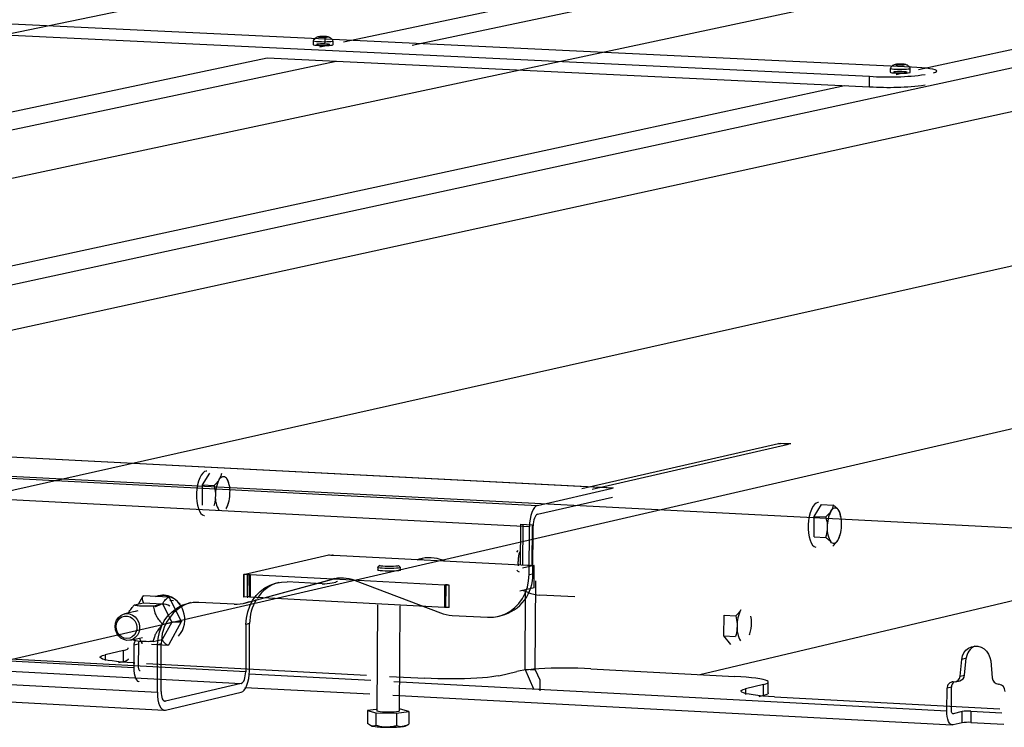
# Model space of a CAD drawing. Units: millimetres. Extents: x 3 to 417, y 3 to 294.
# Drawn here: x 313 to 321, y 131 to 136 of the extents above; entities that cross this region are included whole.
import ezdxf

# ---------------------------------------------------------------- set-up
doc = ezdxf.new("R2010")
doc.units = ezdxf.units.MM

msp = doc.modelspace()

# ---------------------------------------------------------------- linework, layer by layer
at = {"color": 7, "linetype": 'Continuous', "lineweight": 25}
for p, q in [((315.3, 136.2487), (326.5597, 138.6207)), ((315.8717, 136.2214), (327.109, 138.596)), ((307.3892, 133.1137), (331.7097, 138.3891)), ((320.0751, 136.0182), (331.1554, 138.414)), ((293.286, 132.3165), (316.1869, 137.076)), ((303.1198, 133.1099), (320.7334, 136.8625)), ((303.1262, 131.7965), (325.3208, 136.6472)), ((320.0185, 136.0377), (310.6408, 136.4859)), ((308.12, 131.5326), (329.9499, 136.4298)), ((310.2806, 136.4119), (319.6697, 135.9623)), ((315.0484, 136.2576), (315.0482, 136.2255)), ((315.0928, 136.287), (315.1004, 136.2859)), ((315.1028, 136.2887), (315.1098, 136.2891)), ((315.1147, 136.2922), (315.103, 136.2915)), ((315.114, 136.291), (315.1095, 136.2917)), ((315.1174, 136.288), (315.1104, 136.2876)), ((315.1162, 136.2872), (315.1147, 136.2922)), ((315.1162, 136.2876), (315.1162, 136.2903)), ((315.1212, 136.2923), (315.1257, 136.2916)), ((315.1412, 136.2868), (315.1366, 136.2875)), ((315.145, 136.2911), (315.152, 136.2915)), ((315.1461, 136.2841), (315.1459, 136.2408)), ((315.1461, 136.2888), (315.1461, 136.2843)), ((315.1476, 136.2846), (315.1593, 136.2853)), ((315.1483, 136.2882), (315.1529, 136.2875)), ((315.1595, 136.2904), (315.1525, 136.29)), ((315.1695, 136.2898), (315.1619, 136.291)), ((315.2134, 136.2255), (315.2136, 136.2575)), ((312.4383, 131.0988), (334.621, 136.2105)), ((315.1041, 136.2074), (315.1723, 136.2218)), ((301.7837, 133.4013), (314.6665, 136.1152)), ((302.3813, 133.3706), (315.2394, 136.0877)), ((314.6665, 136.1152), (319.6691, 135.8752)), ((318.2588, 130.9968), (339.3348, 135.9892)), ((319.8417, 136.0284), (319.8415, 135.9962)), ((319.8866, 136.058), (319.8943, 136.0568)), ((319.8907, 135.9783), (319.9578, 135.9928)), ((319.9081, 136.0632), (319.8964, 136.0625)), ((319.8966, 136.0597), (319.9036, 136.0601)), ((319.9076, 136.062), (319.903, 136.0627)), ((319.9113, 136.0589), (319.9043, 136.0585)), ((319.9096, 136.0582), (319.9081, 136.0632)), ((319.9098, 136.0585), (319.9098, 136.0613)), ((319.9146, 136.0633), (319.9193, 136.0626)), ((319.9353, 136.0577), (319.9307, 136.0584)), ((319.9386, 136.0621), (319.9456, 136.0625)), ((319.9401, 136.0598), (319.94, 136.0552)), ((319.9418, 136.0556), (319.9535, 136.0563)), ((319.9424, 136.0591), (319.947, 136.0584)), ((319.9533, 136.0614), (319.9463, 136.061)), ((319.9633, 136.0608), (319.9556, 136.0619)), ((320.0075, 135.9961), (320.0077, 136.0283)), ((319.6691, 135.8752), (319.6697, 135.9623)), ((306.7856, 133.1447), (319.4603, 135.8853)), ((317.5354, 132.5442), (272.5178, 134.8561)), ((317.5437, 132.5448), (272.5274, 134.8566)), ((271.8025, 134.7256), (316.9116, 132.4012)), ((316.8443, 132.2228), (271.727, 134.5557)), ((314.4879, 131.0198), (275.388, 133.0928)), ((275.3475, 133.0004), (314.4512, 130.9234)), ((274.5621, 132.9351), (313.7545, 130.8491)), ((317.2809, 132.54), (318.9122, 132.9136)), ((317.3662, 132.5356), (318.997, 132.9093)), ((318.9122, 132.9136), (318.9308, 132.9149)), ((318.997, 132.9093), (318.9122, 132.9136)), ((319.0157, 132.9106), (318.9308, 132.9149)), ((319.0157, 132.9106), (318.997, 132.9093)), ((274.6286, 132.7926), (313.8122, 130.7015)), ((311.2608, 132.7093), (323.1535, 132.0967)), ((314.1291, 132.5712), (314.19, 132.6695)), ((314.1281, 132.4017), (314.1291, 132.5712)), ((314.1291, 132.5712), (314.2249, 132.5662)), ((314.3496, 132.5696), (314.3457, 132.5935)), ((314.3528, 132.564), (314.3509, 132.5703)), ((316.9116, 132.4012), (317.5354, 132.5442)), ((314.3418, 132.4101), (314.3444, 132.4164)), ((316.9112, 132.3267), (317.5349, 132.4698)), ((319.2096, 132.3095), (319.2695, 132.4084)), ((319.2695, 132.4084), (319.3663, 132.4035)), ((319.2084, 132.1392), (319.2096, 132.3095)), ((319.2096, 132.3095), (319.3063, 132.3045)), ((319.429, 132.308), (319.425, 132.3321)), ((319.4323, 132.3025), (319.4303, 132.3088)), ((316.7714, 131.9041), (316.7735, 132.2443)), ((316.7735, 132.2443), (316.8675, 132.2394)), ((316.7907, 131.9027), (316.7928, 132.2428)), ((316.8675, 132.2394), (316.8654, 131.9016)), ((316.8721, 131.8337), (316.8746, 132.2298)), ((316.8418, 131.8267), (316.8443, 132.2228)), ((319.4211, 132.1477), (319.4238, 132.1541)), ((319.2084, 132.1392), (319.3052, 132.1342)), ((314.471, 131.8278), (315.1776, 131.9898)), ((315.1813, 131.9899), (315.2103, 131.9884)), ((315.2117, 131.988), (315.2117, 131.9857)), ((315.2119, 131.9857), (315.2119, 131.9882)), ((316.8295, 131.9021), (315.22, 131.9858)), ((316.7494, 132.0257), (316.7376, 132.0128)), ((315.6012, 131.9026), (315.5856, 131.8874)), ((315.7713, 131.8873), (315.7561, 131.9025)), ((315.9298, 131.9551), (315.9105, 131.9498)), ((315.9118, 131.9488), (315.9575, 131.9613)), ((316.1453, 131.9375), (316.1261, 131.9448)), ((316.8849, 131.901), (316.7872, 131.8784)), ((316.8501, 131.9024), (316.85, 131.9004)), ((316.8544, 131.9029), (316.8835, 131.9014)), ((316.8838, 131.7153), (316.8849, 131.901)), ((316.884, 131.7154), (316.8852, 131.9011)), ((314.4708, 131.8277), (314.4697, 131.6417)), ((314.4724, 131.8274), (314.4714, 131.6415)), ((314.5015, 131.8259), (314.4724, 131.8274)), ((314.5015, 131.8259), (314.5004, 131.6399)), ((314.5052, 131.826), (314.5041, 131.6401)), ((314.5048, 131.6405), (314.5059, 131.8264)), ((314.521, 131.8276), (314.5199, 131.6416)), ((314.5265, 131.8267), (314.5254, 131.6408)), ((314.5265, 131.8267), (315.2142, 131.7908)), ((315.5855, 131.8862), (315.5854, 131.8623)), ((315.7722, 131.8623), (315.7724, 131.8862)), ((316.8418, 131.8267), (316.8721, 131.8337)), ((314.4899, 131.5928), (315.1999, 131.787)), ((314.5205, 131.5999), (315.2278, 131.7933)), ((315.1235, 131.7508), (314.8328, 131.766)), ((315.207, 131.7577), (315.2373, 131.7647)), ((315.2177, 131.7906), (316.1398, 131.7425)), ((315.3966, 131.7767), (316.1052, 131.5081)), ((316.1398, 131.7425), (316.1387, 131.5562)), ((316.148, 131.7401), (316.1468, 131.5538)), ((316.1496, 131.7398), (316.1485, 131.5536)), ((316.1788, 131.7383), (316.1496, 131.7398)), ((316.1776, 131.552), (316.1788, 131.7383)), ((316.8935, 131.0372), (316.8981, 131.7749)), ((316.8838, 131.7153), (316.7657, 131.6879)), ((316.8328, 131.6772), (316.7881, 131.6941)), ((316.808, 131.0417), (316.812, 131.68)), ((317.2229, 131.6411), (316.931, 131.6564)), ((313.5642, 131.5747), (313.6396, 131.592)), ((313.6299, 131.6421), (313.5971, 131.5827)), ((313.6396, 131.592), (313.7965, 131.5837)), ((313.8495, 131.6378), (313.6413, 131.6487)), ((313.7212, 131.5665), (313.7965, 131.5837)), ((313.7643, 131.6512), (313.7614, 131.6505)), ((313.7965, 131.5837), (313.8741, 131.4316)), ((313.9551, 131.4378), (313.8552, 131.6334)), ((313.8582, 131.6141), (313.8881, 131.6125)), ((314.1001, 131.5976), (314.3916, 131.5823)), ((314.5004, 131.6399), (314.4714, 131.6415)), ((314.4752, 131.5892), (314.5058, 131.5962)), ((314.4899, 131.5928), (314.5205, 131.5999)), ((314.5254, 131.6408), (316.1387, 131.5562)), ((315.5837, 131.5765), (315.5785, 130.6941)), ((313.5811, 131.5232), (313.4813, 131.5003)), ((315.7653, 130.694), (315.7705, 131.5658)), ((316.1776, 131.552), (316.1485, 131.5536)), ((318.4593, 131.3184), (318.4605, 131.4893)), ((318.4605, 131.4893), (318.5575, 131.4842)), ((313.8741, 131.4316), (313.7948, 131.2877)), ((313.7989, 131.4142), (313.8741, 131.4316)), ((313.8519, 131.2485), (313.9556, 131.4366)), ((314.4901, 131.4134), (314.4879, 131.0198)), ((314.5206, 131.4204), (314.4901, 131.4134)), ((314.5184, 131.0269), (314.5206, 131.4204)), ((316.2036, 131.4872), (316.4963, 131.4719)), ((316.5803, 131.4788), (316.6106, 131.4858)), ((318.673, 131.3274), (318.6757, 131.3337)), ((313.5301, 131.282), (313.6298, 131.3051)), ((313.5626, 131.2786), (313.5533, 131.2884)), ((313.5969, 131.2485), (313.5588, 131.2397)), ((313.5969, 131.2485), (313.5959, 131.0636)), ((313.6044, 131.3006), (313.6265, 131.2573)), ((313.7048, 131.249), (313.8404, 131.2419)), ((313.7195, 131.2703), (313.7948, 131.2877)), ((313.7545, 130.8491), (313.7567, 131.2438)), ((313.7874, 131.2509), (313.7567, 131.2438)), ((313.7852, 130.8562), (313.7874, 131.2509)), ((318.4593, 131.3184), (318.5564, 131.3133)), ((318.5185, 131.2471), (318.4593, 131.3184)), ((310.8308, 131.1993), (313.5577, 131.0547)), ((313.4725, 131.1958), (313.3201, 131.1606)), ((313.472, 131.1036), (313.4725, 131.1958)), ((313.5588, 131.2397), (313.5577, 131.0547)), ((313.472, 131.1036), (313.4331, 131.0946)), ((313.5531, 131.094), (313.5682, 131.0932)), ((313.6638, 131.0881), (315.4918, 130.9913)), ((320.4207, 130.983), (320.4353, 131.1228)), ((320.4726, 131.1317), (320.4353, 131.1228)), ((320.4579, 130.9919), (320.4726, 131.1317)), ((320.6751, 131.1102), (320.6877, 130.9689)), ((316.5904, 130.9874), (316.7411, 131.0229)), ((316.808, 131.0417), (316.8935, 131.0372)), ((316.8824, 130.874), (316.808, 131.0417)), ((316.8935, 131.0372), (316.9306, 130.9533)), ((317.355, 131.0446), (318.5491, 130.9815)), ((314.4512, 130.9234), (313.8211, 130.7764)), ((315.6824, 130.9812), (315.9756, 130.9656)), ((316.9306, 130.9533), (316.9301, 130.8606)), ((318.8272, 130.8443), (318.8278, 130.9369)), ((320.3644, 130.9359), (320.3689, 130.9357)), ((320.3816, 130.9367), (320.4189, 130.9456)), ((320.4207, 130.983), (320.4579, 130.9919)), ((313.8207, 130.7022), (314.4508, 130.8493)), ((314.4819, 130.8904), (315.52, 130.8353)), ((316.9248, 130.8718), (316.8824, 130.874)), ((318.7895, 130.9145), (318.6398, 130.8789)), ((318.7888, 130.8219), (318.7895, 130.9145)), ((320.3111, 130.6966), (320.3124, 130.8828)), ((320.3497, 130.8917), (320.3124, 130.8828)), ((320.3484, 130.7055), (320.3497, 130.8917)), ((320.7388, 130.9161), (320.7433, 130.9159)), ((315.7109, 130.8251), (320.3558, 130.5783)), ((318.7888, 130.8219), (318.7507, 130.8128)), ((318.8808, 130.8117), (320.7501, 130.7126)), ((315.5003, 130.6971), (315.4997, 130.5916)), ((315.5726, 130.7072), (315.5003, 130.6971)), ((315.5003, 130.6971), (315.5687, 130.6798)), ((315.5687, 130.6798), (315.5681, 130.5741)), ((315.5687, 130.6798), (315.7404, 130.6766)), ((315.7404, 130.6766), (315.7397, 130.571)), ((315.7404, 130.6766), (315.8435, 130.6909)), ((315.775, 130.7083), (315.7587, 130.7086)), ((315.8435, 130.6909), (315.775, 130.7083)), ((315.8435, 130.6909), (315.8428, 130.5853)), ((320.4376, 130.6898), (320.3631, 130.6719)), ((320.437, 130.5968), (320.4376, 130.6898)), ((320.5116, 130.6925), (320.5109, 130.5994)), ((320.5116, 130.6925), (320.7685, 130.6788)), ((320.437, 130.5968), (320.3624, 130.5788)), ((320.5109, 130.5994), (320.7834, 130.585)), ((315.8191, 130.572), (315.8391, 130.583))]:
    msp.add_line(p, q, dxfattribs=at)
at = {"color": 8, "linetype": 'Continuous', "lineweight": 25}
for p, q in [((315.1257, 136.2875), (315.1257, 136.2916)), ((315.1449, 136.2837), (315.145, 136.2911)), ((315.1483, 136.2846), (315.1483, 136.2882)), ((319.9192, 136.0585), (319.9193, 136.0626)), ((319.9386, 136.0547), (319.9386, 136.0621)), ((319.9423, 136.0555), (319.9424, 136.0591)), ((315.2043, 131.9875), (315.2043, 131.9854)), ((315.9557, 131.961), (315.9298, 131.9551)), ((316.8519, 131.9018), (316.8518, 131.9007)), ((315.2259, 131.793), (315.1999, 131.787)), ((316.1491, 131.7425), (316.1491, 131.7403)), ((313.3201, 131.1606), (313.3199, 131.1135)), ((314.5175, 131.0038), (315.5269, 130.9503)), ((315.7179, 130.9401), (320.3111, 130.6966)), ((318.6398, 130.8789), (318.6395, 130.8316)), ((313.8211, 130.7764), (313.8109, 130.777)), ((320.3587, 130.6721), (320.3631, 130.6719))]:
    msp.add_line(p, q, dxfattribs=at)
at = {"color": 7, "linetype": 'Continuous', "lineweight": 25, "flags": 128}
for points in [[(315.0483, 136.258), (315.0483, 136.2577), (315.0519, 136.2556), (315.0615, 136.2536)], [(315.0615, 136.2536), (315.0761, 136.2519), (315.0949, 136.2506), (315.1163, 136.2498), (315.1388, 136.2496), (315.1607, 136.25), (315.1804, 136.2509), (315.1965, 136.2524), (315.2077, 136.2542), (315.2132, 136.2562), (315.2132, 136.258)], [(315.1095, 136.2917), (315.1068, 136.2914), (315.1046, 136.2911), (315.103, 136.2907), (315.1018, 136.2903), (315.1012, 136.2899), (315.1012, 136.2895), (315.1017, 136.2891), (315.1028, 136.2887)], [(315.1098, 136.2891), (315.112, 136.2893), (315.1137, 136.2895), (315.1151, 136.2897), (315.1159, 136.29), (315.1162, 136.2902), (315.116, 136.2905), (315.1152, 136.2907), (315.114, 136.291)], [(315.1525, 136.29), (315.1504, 136.2898), (315.1486, 136.2896), (315.1473, 136.2894), (315.1464, 136.2892), (315.1461, 136.2889), (315.1463, 136.2887), (315.1471, 136.2884), (315.1483, 136.2882)], [(315.1529, 136.2875), (315.1555, 136.2878), (315.1577, 136.2881), (315.1594, 136.2884), (315.1605, 136.2888), (315.1611, 136.2892), (315.1612, 136.2896), (315.1606, 136.29), (315.1595, 136.2904)], [(315.0482, 136.2255), (315.0518, 136.2235), (315.0613, 136.2215)], [(315.0613, 136.2215), (315.0759, 136.2198), (315.0947, 136.2185), (315.1161, 136.2177), (315.1386, 136.2175), (315.1605, 136.2179), (315.1803, 136.2189), (315.1963, 136.2203), (315.2075, 136.2221), (315.213, 136.2242), (315.2134, 136.2255)], [(315.1077, 136.2206), (315.1258, 136.2201), (315.1444, 136.2201), (315.1615, 136.2208), (315.1752, 136.2219), (315.1842, 136.2234), (315.1874, 136.2252), (315.1844, 136.227), (315.1757, 136.2286), (315.162, 136.2299), (315.145, 136.2307), (315.1265, 136.2309), (315.1084, 136.2306), (315.0927, 136.2297), (315.0812, 136.2284), (315.075, 136.2267), (315.0749, 136.2249), (315.0809, 136.2232), (315.0922, 136.2217), (315.1077, 136.2206)], [(319.8415, 135.9962), (319.8453, 135.9942), (319.8551, 135.9922)], [(319.8416, 136.0289), (319.8416, 136.0286), (319.8455, 136.0264), (319.8553, 136.0244)], [(319.8551, 135.9922), (319.87, 135.9904), (319.8889, 135.9891), (319.9105, 135.9883), (319.9332, 135.9881), (319.9551, 135.9885), (319.9749, 135.9895), (319.9909, 135.9909), (320.0019, 135.9928), (320.0072, 135.9949), (320.0075, 135.9961)], [(319.8553, 136.0244), (319.8702, 136.0226), (319.8891, 136.0213), (319.9107, 136.0205), (319.9334, 136.0203), (319.9554, 136.0207), (319.9751, 136.0217), (319.9911, 136.0231), (320.0021, 136.025), (320.0075, 136.0271), (320.0073, 136.0288)], [(319.9018, 135.9913), (319.92, 135.9907), (319.9387, 135.9908), (319.9558, 135.9914), (319.9695, 135.9925), (319.9784, 135.9941), (319.9814, 135.9959), (319.9782, 135.9977), (319.9693, 135.9993), (319.9555, 136.0006), (319.9383, 136.0014), (319.9196, 136.0017), (319.9015, 136.0013), (319.8858, 136.0004), (319.8744, 135.9991), (319.8684, 135.9974), (319.8684, 135.9956), (319.8746, 135.9938), (319.8861, 135.9923), (319.9018, 135.9913)], [(319.903, 136.0627), (319.9003, 136.0624), (319.8981, 136.062), (319.8965, 136.0617), (319.8954, 136.0613), (319.8948, 136.0609), (319.8948, 136.0605), (319.8954, 136.0601), (319.8966, 136.0597)], [(319.9036, 136.0601), (319.9057, 136.0603), (319.9074, 136.0605), (319.9088, 136.0607), (319.9096, 136.0609), (319.9099, 136.0612), (319.9096, 136.0615), (319.9088, 136.0617), (319.9076, 136.062)], [(319.9463, 136.061), (319.9442, 136.0608), (319.9425, 136.0606), (319.9411, 136.0604), (319.9403, 136.0601), (319.94, 136.0599), (319.9403, 136.0596), (319.9411, 136.0594), (319.9424, 136.0591)], [(319.947, 136.0584), (319.9496, 136.0587), (319.9518, 136.059), (319.9534, 136.0594), (319.9545, 136.0598), (319.9551, 136.0602), (319.9551, 136.0606), (319.9545, 136.061), (319.9533, 136.0614)], [(320.2002, 135.9922), (320.2168, 135.9966), (320.2265, 136.0013), (320.2291, 136.0061), (320.2246, 136.0109), (320.213, 136.0157), (320.1947, 136.0203), (320.1699, 136.0246), (320.1392, 136.0286), (320.1033, 136.0321), (320.0628, 136.0352), (320.0185, 136.0377)], [(314.1659, 132.6859), (314.16, 132.6858), (314.1456, 132.681), (314.1316, 132.6696), (314.1185, 132.6522), (314.1066, 132.6293), (314.0966, 132.6018), (314.0887, 132.5707), (314.0831, 132.5371), (314.0802, 132.5023), (314.08, 132.4674), (314.0826, 132.4337), (314.0877, 132.4026), (314.0953, 132.375), (314.1051, 132.352), (314.1167, 132.3344), (314.1297, 132.3229), (314.1436, 132.3178), (314.1448, 132.3177)], [(314.2674, 132.6148), (314.2745, 132.6249), (314.282, 132.6328), (314.2898, 132.6382), (314.2977, 132.6413), (314.3056, 132.6418), (314.3133, 132.6398), (314.3207, 132.6353), (314.3278, 132.6284)], [(316.9116, 132.4012), (316.8987, 132.3951), (316.8862, 132.383), (316.8746, 132.3653), (316.8644, 132.3427), (316.856, 132.3161), (316.8497, 132.2864), (316.8457, 132.255), (316.8443, 132.2228)], [(319.2449, 132.4249), (319.2391, 132.4248), (319.225, 132.4199), (319.2112, 132.4085), (319.1983, 132.3909), (319.1867, 132.3679), (319.1767, 132.3403), (319.1689, 132.3091), (319.1634, 132.2753), (319.1605, 132.2403), (319.1603, 132.2052), (319.1627, 132.1714), (319.1678, 132.1401), (319.1752, 132.1124), (319.1848, 132.0893), (319.1961, 132.0716), (319.2089, 132.06), (319.2225, 132.055), (319.2237, 132.0549)], [(316.9112, 132.3267), (316.9041, 132.3233), (316.8974, 132.3167), (316.8911, 132.3071), (316.8856, 132.2949), (316.881, 132.2804), (316.8776, 132.2643), (316.8754, 132.2473), (316.8746, 132.2298)], [(319.3485, 132.3534), (319.3555, 132.3635), (319.3629, 132.3714), (319.3705, 132.377), (319.3783, 132.38), (319.386, 132.3806), (319.3936, 132.3786), (319.4009, 132.3741), (319.4078, 132.3671)], [(319.4061, 132.1117), (319.399, 132.1016), (319.3916, 132.0936), (319.384, 132.0881), (319.3763, 132.085), (319.3685, 132.0845), (319.3609, 132.0865), (319.3536, 132.091), (319.3467, 132.0979)], [(315.2107, 131.9857), (315.2073, 131.9856), (315.2035, 131.9856), (315.2, 131.9858), (315.1974, 131.9861), (315.196, 131.9865), (315.1962, 131.9868), (315.1978, 131.9872), (315.2007, 131.9874), (315.2043, 131.9875)], [(315.2117, 131.988), (315.2119, 131.9881), (315.2119, 131.9882), (315.2119, 131.9882), (315.2117, 131.9883), (315.2115, 131.9883), (315.2112, 131.9884), (315.2108, 131.9884), (315.2103, 131.9884)], [(315.67, 131.8935), (315.6476, 131.8943), (315.6279, 131.8957), (315.6128, 131.8976), (315.6036, 131.8999), (315.6011, 131.9024), (315.6012, 131.9026)], [(315.7561, 131.9025), (315.7566, 131.902), (315.7557, 131.8996), (315.7479, 131.8974), (315.734, 131.8955), (315.7153, 131.8941), (315.6933, 131.8935), (315.67, 131.8935)], [(316.8519, 131.9018), (316.8534, 131.9015), (316.8535, 131.9011), (316.8521, 131.9007), (316.8494, 131.9004), (316.8458, 131.9003), (316.8421, 131.9003), (316.8387, 131.9005), (316.8362, 131.9009), (316.835, 131.9012)], [(316.8507, 131.9028), (316.8504, 131.9027), (316.8501, 131.9025), (316.85, 131.9024), (316.8501, 131.9023), (316.8503, 131.9022), (316.8507, 131.902), (316.8512, 131.9019), (316.8519, 131.9018)], [(316.8849, 131.901), (316.8851, 131.901), (316.8852, 131.9011), (316.8851, 131.9012), (316.885, 131.9012), (316.8847, 131.9013), (316.8844, 131.9013), (316.884, 131.9014), (316.8835, 131.9014)], [(314.471, 131.8278), (314.4709, 131.8277), (314.4708, 131.8277), (314.4708, 131.8276), (314.471, 131.8276), (314.4712, 131.8275), (314.4715, 131.8275), (314.472, 131.8274), (314.4724, 131.8274)], [(314.5041, 131.827), (314.5026, 131.8273), (314.5025, 131.8277), (314.5039, 131.8281), (314.5067, 131.8284), (314.5102, 131.8285), (314.514, 131.8284), (314.5174, 131.8283), (314.5199, 131.8279), (314.521, 131.8276)], [(314.5052, 131.826), (314.5056, 131.8261), (314.5058, 131.8263), (314.5059, 131.8264), (314.5058, 131.8265), (314.5056, 131.8266), (314.5053, 131.8267), (314.5048, 131.8269), (314.5041, 131.827)], [(315.7714, 131.8664), (315.7742, 131.8638), (315.7705, 131.8611), (315.7599, 131.8587), (315.7434, 131.8567), (315.722, 131.8553), (315.6974, 131.8545), (315.6715, 131.8545), (315.6461, 131.8552), (315.6231, 131.8566), (315.6043, 131.8586), (315.591, 131.861), (315.5842, 131.8637), (315.5844, 131.8664), (315.5845, 131.8664)], [(315.6681, 131.8765), (315.6435, 131.8773), (315.6214, 131.8788), (315.6037, 131.8808), (315.5915, 131.8832), (315.5858, 131.8858), (315.5856, 131.8874)], [(315.7713, 131.8873), (315.7724, 131.8852), (315.7677, 131.8826), (315.7565, 131.8803), (315.7395, 131.8784), (315.718, 131.8771), (315.6936, 131.8764), (315.6681, 131.8765)], [(316.4963, 131.4719), (316.5451, 131.4731), (316.593, 131.4819), (316.639, 131.4981), (316.6822, 131.5213), (316.7216, 131.5511), (316.7564, 131.5869), (316.7861, 131.6279), (316.8098, 131.6734), (316.8272, 131.7223), (316.838, 131.7738), (316.8418, 131.8267)], [(314.4901, 131.4134), (314.4939, 131.4659), (314.5045, 131.517), (314.5218, 131.5656), (314.5453, 131.6108), (314.5747, 131.6516), (314.6092, 131.6872), (314.6483, 131.7168), (314.6911, 131.7399), (314.7367, 131.756), (314.7843, 131.7648), (314.8328, 131.766)], [(315.2519, 131.7683), (315.24, 131.7653), (315.2373, 131.7647)], [(316.1482, 131.7402), (316.148, 131.7402), (316.148, 131.7401), (316.148, 131.7401), (316.1481, 131.74), (316.1484, 131.7399), (316.1487, 131.7399), (316.1491, 131.7399), (316.1496, 131.7398)], [(316.1491, 131.7425), (316.1526, 131.7427), (316.1564, 131.7427), (316.1599, 131.7425), (316.1625, 131.7422), (316.1639, 131.7418), (316.1638, 131.7414), (316.1621, 131.7411), (316.1593, 131.7408), (316.1556, 131.7407)], [(316.884, 131.7154), (316.884, 131.7154), (316.8839, 131.7154), (316.8838, 131.7153)], [(313.7431, 131.5607), (313.758, 131.5692), (313.778, 131.576)], [(313.7567, 131.2438), (313.7605, 131.2965), (313.7711, 131.3478), (313.7884, 131.3966), (313.812, 131.4419), (313.8414, 131.4828), (313.8761, 131.5185), (313.9152, 131.5482), (313.9581, 131.5714), (314.0039, 131.5876), (314.0515, 131.5963), (314.1001, 131.5976)], [(314.5041, 131.6401), (314.5045, 131.6402), (314.5048, 131.6403), (314.5048, 131.6404), (314.5048, 131.6405)], [(314.5205, 131.5999), (314.5084, 131.5968), (314.5058, 131.5962)], [(313.6002, 131.4288), (313.6068, 131.4015), (313.6071, 131.3737), (313.601, 131.3469), (313.5889, 131.3229), (313.5715, 131.3031), (313.5501, 131.289), (313.5258, 131.2812), (313.5003, 131.2804), (313.4751, 131.2865), (313.4519, 131.2992), (313.432, 131.3176), (313.4168, 131.3407), (313.4071, 131.367), (313.4036, 131.3947), (313.4066, 131.4223), (313.4158, 131.4479), (313.4306, 131.4699), (313.4501, 131.487), (313.4732, 131.4981), (313.4982, 131.5024), (313.5238, 131.4998), (313.5482, 131.4903), (313.5699, 131.4746), (313.5876, 131.4537), (313.6002, 131.4288)], [(313.5735, 131.5216), (313.5759, 131.5228), (313.5952, 131.5293)], [(313.5776, 131.421), (313.5834, 131.3961), (313.5829, 131.3708), (313.5761, 131.3467), (313.5635, 131.3259), (313.5461, 131.3098), (313.5252, 131.2996), (313.5022, 131.296), (313.479, 131.2994), (313.4572, 131.3095), (313.4384, 131.3255), (313.4241, 131.3462), (313.4153, 131.3702), (313.4127, 131.3955), (313.4164, 131.4205), (313.4261, 131.4431), (313.4413, 131.4617), (313.4606, 131.475), (313.4828, 131.482), (313.5061, 131.4821), (313.5288, 131.4753), (313.5493, 131.4621), (313.566, 131.4436), (313.5776, 131.421)], [(313.4725, 131.1958), (313.4924, 131.2012), (313.5058, 131.2069), (313.5125, 131.2128), (313.5129, 131.2179)], [(320.4353, 131.1228), (320.4414, 131.1512), (320.4532, 131.1771), (320.4701, 131.1992), (320.4914, 131.2165), (320.5159, 131.228), (320.5424, 131.2332), (320.5696, 131.2317), (320.596, 131.2238), (320.6203, 131.2097), (320.6413, 131.1902), (320.658, 131.1663), (320.6694, 131.1392), (320.6751, 131.1102)], [(313.5531, 131.094), (313.5034, 131.097), (313.4572, 131.1007), (313.4152, 131.1048), (313.378, 131.1095), (313.3461, 131.1146), (313.32, 131.12), (313.3002, 131.1257), (313.2868, 131.1315), (313.28, 131.1375), (313.28, 131.1435), (313.2868, 131.1494), (313.3002, 131.1551), (313.3201, 131.1606)], [(313.5124, 131.1258), (313.512, 131.1207), (313.5053, 131.1148), (313.4919, 131.1091), (313.472, 131.1036)], [(313.5577, 131.0547), (313.5586, 131.0297), (313.5615, 131.0061), (313.5664, 130.9849), (313.5729, 130.9668), (313.5809, 130.9526), (313.5901, 130.9427), (313.6001, 130.9377), (313.6038, 130.9371)], [(313.5959, 131.0636), (313.5962, 131.0564), (313.597, 131.0497), (313.5984, 131.0436), (313.6003, 131.0384), (313.6025, 131.0344), (313.6052, 131.0316), (313.608, 131.0301), (313.611, 131.0301)], [(314.4508, 130.8493), (314.4638, 130.8555), (314.4764, 130.8676), (314.488, 130.8853), (314.4982, 130.9078), (314.5066, 130.9343), (314.5129, 130.9637), (314.5169, 130.995), (314.5184, 131.0269)], [(314.4512, 130.9234), (314.4583, 130.9268), (314.4651, 130.9333), (314.4714, 130.9429), (314.477, 130.9552), (314.4815, 130.9695), (314.485, 130.9855), (314.4871, 131.0025), (314.4879, 131.0198)], [(317.355, 131.0446), (317.3023, 131.047), (317.2476, 131.0487), (317.1918, 131.0497), (317.1356, 131.05), (317.0799, 131.0496), (317.0254, 131.0484), (316.973, 131.0465), (316.9234, 131.044), (316.8774, 131.0409), (316.8355, 131.0371), (316.7986, 131.0328), (316.7669, 131.028), (316.7411, 131.0229)], [(316.5904, 130.9874), (316.5646, 130.9822), (316.5329, 130.9775), (316.4959, 130.9732), (316.454, 130.9694), (316.4079, 130.9662), (316.3582, 130.9637), (316.3057, 130.9618), (316.2511, 130.9607), (316.1952, 130.9602), (316.1389, 130.9605), (316.083, 130.9615), (316.0283, 130.9632), (315.9756, 130.9656)], [(318.7895, 130.9145), (318.8089, 130.92), (318.8218, 130.9258), (318.8279, 130.9317), (318.8273, 130.9378), (318.8199, 130.9438), (318.8059, 130.9497), (318.7853, 130.9554), (318.7586, 130.9608), (318.7261, 130.9659), (318.6884, 130.9706), (318.6458, 130.9748), (318.5992, 130.9785), (318.5491, 130.9815)], [(313.7545, 130.8491), (313.7556, 130.8176), (313.7593, 130.788), (313.7653, 130.7614), (313.7735, 130.7387), (313.7836, 130.7209), (313.7951, 130.7085), (313.8076, 130.7022), (313.8207, 130.7022)], [(313.7852, 130.8562), (313.7858, 130.8391), (313.7878, 130.8231), (313.791, 130.8086), (313.7955, 130.7963), (313.801, 130.7866), (313.8072, 130.7799), (313.814, 130.7765), (313.8211, 130.7764)], [(318.8808, 130.8117), (318.8305, 130.8147), (318.7837, 130.8184), (318.741, 130.8226), (318.7031, 130.8273), (318.6706, 130.8325), (318.6438, 130.838), (318.6233, 130.8437), (318.6092, 130.8496), (318.6018, 130.8556), (318.6012, 130.8617), (318.6074, 130.8676), (318.6204, 130.8734), (318.6398, 130.8789)], [(318.8272, 130.8443), (318.8273, 130.8391), (318.8211, 130.8332), (318.8082, 130.8274), (318.7888, 130.8219)], [(315.7653, 130.694), (315.7638, 130.6917), (315.7558, 130.6891), (315.7415, 130.687), (315.7221, 130.6853), (315.6989, 130.6843), (315.6738, 130.684), (315.6485, 130.6845), (315.6249, 130.6856), (315.6048, 130.6874), (315.5897, 130.6897), (315.5807, 130.6923), (315.5785, 130.6941)], [(320.3624, 130.5788), (320.3522, 130.5789), (320.3425, 130.5839), (320.3335, 130.5938), (320.3257, 130.6081), (320.3194, 130.6263), (320.3147, 130.6476), (320.3119, 130.6714), (320.3111, 130.6966)], [(320.3631, 130.6719), (320.3601, 130.6719), (320.3574, 130.6733), (320.3548, 130.6762), (320.3526, 130.6803), (320.3508, 130.6854), (320.3494, 130.6916), (320.3486, 130.6983), (320.3484, 130.7055)]]:
    msp.add_lwpolyline(points, dxfattribs=at)
at = {"color": 7, "linetype": 'Continuous', "lineweight": 25}
for centre, radius, start, end in [((315.1326, 136.5533), 0.2666, 265.21796, 271.83674), ((315.1241, 136.1763), 0.1118, 83.58683, 93.4679), ((315.1297, 136.0258), 0.2666, 85.21855, 91.83645), ((315.1382, 136.4028), 0.1118, 263.58727, 273.4677), ((319.9267, 136.3263), 0.2687, 265.21678, 271.83154), ((319.9181, 135.9464), 0.1128, 83.58829, 93.46007), ((319.9232, 135.7947), 0.2687, 85.21738, 91.83125), ((319.9318, 136.1747), 0.1128, 263.58872, 273.45987), ((319.8271, 138.2414), 2.2845, 266.04892, 277.63284), ((319.8216, 138.3032), 2.4327, 266.40631, 277.28218), ((314.5099, 132.4883), 0.2735, 152.45013, 181.55607), ((314.158, 132.5231), 0.1998, 355.71639, 31.81415), ((314.4356, 132.4659), 0.1997, 175.71139, 211.83765), ((314.0837, 132.5008), 0.2736, 332.46427, 1.55153), ((319.5983, 132.2259), 0.2805, 152.96932, 181.46835), ((319.2332, 132.2617), 0.204, 355.67634, 31.12491), ((319.1561, 132.2391), 0.2805, 332.98326, 1.46385), ((319.5212, 132.2033), 0.2039, 175.6713, 211.1482), ((315.1801, 131.9722), 0.0178, 86.0087, 97.96821), ((315.205, 132.032), 0.0445, 269.09315, 278.68457), ((315.2158, 131.905), 0.0809, 87.0303, 93.60713), ((316.0123, 131.6493), 0.3167, 68.95035, 105.09414), ((316.83, 131.8863), 0.0158, 71.33783, 91.70463), ((316.8532, 131.8853), 0.0177, 85.9884, 97.99971), ((314.5027, 131.8436), 0.0178, 266.00187, 277.98587), ((314.526, 131.8422), 0.0154, 251.10304, 271.80516), ((316.525, 131.8224), 0.3473, 284.26996, 1.8569), ((316.7644, 131.8771), 0.0273, 207.52568, 256.75878), ((314.8532, 131.4512), 0.3235, 106.23296, 146.90961), ((315.1399, 132.0606), 0.3102, 266.97407, 282.48681), ((315.2825, 131.4806), 0.3173, 68.92719, 105.09405), ((316.144, 131.8233), 0.0809, 267.01585, 273.62486), ((316.1549, 131.6964), 0.0444, 89.08117, 98.74318), ((313.7962, 131.4717), 0.1812, 17.30043, 109.76125), ((313.7994, 131.4852), 0.1697, 58.97318, 101.94294), ((316.9484, 131.9809), 0.325, 249.15971, 266.92128), ((314.1367, 131.2606), 0.3494, 107.76083, 181.58756), ((313.7799, 131.4543), 0.2062, 37.46487, 58.76084), ((314.4081, 131.8923), 0.3105, 266.95881, 285.27643), ((314.4711, 131.6452), 0.00379, 248.10483, 273.72261), ((314.5017, 131.6576), 0.0177, 265.9879, 278.01416), ((314.51, 131.5965), 0.0462, 77.62377, 97.46906), ((314.525, 131.6562), 0.0154, 251.03893, 271.80961), ((314.8999, 131.4208), 0.3793, 148.53388, 180.06231), ((313.783, 131.4523), 0.2001, 317.14487, 21.4995), ((316.2212, 131.8125), 0.3257, 249.13847, 266.90879), ((316.143, 131.6407), 0.0846, 267.09645, 271.87682), ((316.1483, 131.5574), 0.00385, 248.26751, 273.62078), ((318.8501, 131.4053), 0.2811, 152.9227, 181.46775), ((318.3468, 131.4264), 0.3418, 344.25983, 359.97103), ((318.3689, 131.4302), 0.3197, 359.29938, 9.43141), ((318.7719, 131.3827), 0.2034, 175.65561, 211.30153), ((313.6151, 131.2399), 0.0563, 145.59056, 180.20754), ((313.6543, 131.2485), 0.0574, 152.44838, 179.97418), ((320.5944, 131.1221), 0.1222, 115.12177, 175.48585), ((320.3635, 130.8848), 0.0511, 88.91085, 182.29623), ((320.4045, 130.8922), 0.0548, 128.11169, 180.53231), ((320.3702, 130.9862), 0.0505, 268.54389, 356.37562), ((320.4068, 130.9954), 0.0512, 283.59281, 356.07493), ((320.7441, 130.9723), 0.0564, 183.49186, 264.60997), ((320.7377, 130.8593), 0.0569, 357.99294, 84.37046), ((320.4868, 130.3496), 0.3438, 85.86645, 98.22516), ((320.4861, 130.2571), 0.3432, 85.85938, 98.23943), ((315.649, 131.2092), 0.6499, 259.78954, 270.42642), ((315.6825, 131.5449), 0.986, 268.3364, 276.33331), ((315.7865, 130.6423), 0.0776, 273.48763, 294.85771)]:
    msp.add_arc(centre, radius, start, end, dxfattribs=at)
at = {"color": 8, "linetype": 'Continuous', "lineweight": 25}
msp.add_arc((313.8, 131.4771), 0.1048, 56.30179, 128.86119, dxfattribs=at)
at = {"color": 7, "linetype": 'Continuous', "lineweight": 25}
for points, knots in [([(315.1048, 136.2916), (315.1011, 136.2913), (315.0931, 136.2906), (315.0808, 136.2874), (315.0669, 136.2803), (315.0557, 136.2705), (315.0509, 136.2621), (315.0488, 136.2584)], [0, 0, 0, 0, 0.181906, 0.39723, 0.604713, 0.826781, 1, 1, 1, 1]), ([(315.1028, 136.2887), (315.102, 136.2887), (315.0987, 136.2885), (315.0953, 136.2876), (315.0928, 136.287)], [0, 0, 0, 0, 0.240026, 1, 1, 1, 1]), ([(315.1004, 136.2859), (315.1029, 136.2865), (315.1062, 136.2873), (315.1096, 136.2875), (315.1104, 136.2876)], [0, 0, 0, 0, 0.759974, 1, 1, 1, 1]), ([(315.103, 136.2915), (315.1047, 136.2917), (315.1068, 136.292), (315.109, 136.2917), (315.1095, 136.2917)], [0, 0, 0, 0, 0.759974, 1, 1, 1, 1]), ([(315.1212, 136.2923), (315.1207, 136.2924), (315.1185, 136.2927), (315.1164, 136.2924), (315.1147, 136.2922)], [0, 0, 0, 0, 0.240026, 1, 1, 1, 1]), ([(315.1606, 136.291), (315.1587, 136.2913), (315.1523, 136.2921), (315.14, 136.2926), (315.1267, 136.2929), (315.1196, 136.2925), (315.1176, 136.2924)], [0, 0, 0, 0, 0.150879, 0.497602, 0.85729, 1, 1, 1, 1]), ([(315.1412, 136.2868), (315.1417, 136.2867), (315.1438, 136.2863), (315.146, 136.2854), (315.1476, 136.2846)], [0, 0, 0, 0, 0.240026, 1, 1, 1, 1]), ([(315.1619, 136.291), (315.1594, 136.2913), (315.1561, 136.2917), (315.1528, 136.2916), (315.152, 136.2915)], [0, 0, 0, 0, 0.7599739, 1, 1, 1, 1]), ([(315.1593, 136.2853), (315.1577, 136.286), (315.1555, 136.287), (315.1534, 136.2874), (315.1529, 136.2875)], [0, 0, 0, 0, 0.759974, 1, 1, 1, 1]), ([(315.1595, 136.2904), (315.1603, 136.2904), (315.1637, 136.2906), (315.167, 136.2901), (315.1695, 136.2898)], [0, 0, 0, 0, 0.240026, 1, 1, 1, 1]), ([(315.1714, 136.2892), (315.1697, 136.2896), (315.1661, 136.2905), (315.1625, 136.2909), (315.1606, 136.291)], [0, 0, 0, 0, 0.468514, 1, 1, 1, 1]), ([(315.2127, 136.2584), (315.2124, 136.2592), (315.2104, 136.2642), (315.2039, 136.2716), (315.1947, 136.2797), (315.1849, 136.2851), (315.177, 136.2881), (315.1728, 136.289), (315.1714, 136.2892)], [0, 0, 0, 0, 0.0472869, 0.2995083, 0.5254201, 0.7290761, 0.9161591, 1, 1, 1, 1]), ([(319.8982, 136.0626), (319.8945, 136.0623), (319.8865, 136.0616), (319.8742, 136.0584), (319.8603, 136.0512), (319.8491, 136.0414), (319.8442, 136.033), (319.8421, 136.0293)], [0, 0, 0, 0, 0.181906, 0.39723, 0.604713, 0.826781, 1, 1, 1, 1]), ([(319.8966, 136.0597), (319.8958, 136.0597), (319.8924, 136.0594), (319.8891, 136.0586), (319.8866, 136.058)], [0, 0, 0, 0, 0.240026, 1, 1, 1, 1]), ([(319.8943, 136.0568), (319.8968, 136.0574), (319.9001, 136.0582), (319.9035, 136.0585), (319.9043, 136.0585)], [0, 0, 0, 0, 0.759974, 1, 1, 1, 1]), ([(319.8964, 136.0625), (319.898, 136.0627), (319.9002, 136.063), (319.9024, 136.0627), (319.903, 136.0627)], [0, 0, 0, 0, 0.759974, 1, 1, 1, 1]), ([(319.9146, 136.0633), (319.9141, 136.0634), (319.9119, 136.0637), (319.9097, 136.0634), (319.9081, 136.0632)], [0, 0, 0, 0, 0.240026, 1, 1, 1, 1]), ([(319.9543, 136.062), (319.9524, 136.0623), (319.9459, 136.0631), (319.9335, 136.0636), (319.9201, 136.0639), (319.913, 136.0635), (319.911, 136.0634)], [0, 0, 0, 0, 0.150879, 0.497602, 0.85729, 1, 1, 1, 1]), ([(319.9353, 136.0577), (319.9358, 136.0576), (319.938, 136.0573), (319.9402, 136.0563), (319.9418, 136.0556)], [0, 0, 0, 0, 0.240026, 1, 1, 1, 1]), ([(319.9556, 136.0619), (319.9531, 136.0623), (319.9498, 136.0627), (319.9464, 136.0626), (319.9456, 136.0625)], [0, 0, 0, 0, 0.7599739, 1, 1, 1, 1]), ([(319.9535, 136.0563), (319.9519, 136.057), (319.9497, 136.0579), (319.9475, 136.0583), (319.947, 136.0584)], [0, 0, 0, 0, 0.759974, 1, 1, 1, 1]), ([(319.9533, 136.0614), (319.9541, 136.0614), (319.9575, 136.0615), (319.9608, 136.0611), (319.9633, 136.0608)], [0, 0, 0, 0, 0.240026, 1, 1, 1, 1]), ([(319.9652, 136.0602), (319.9635, 136.0606), (319.9599, 136.0615), (319.9562, 136.0619), (319.9543, 136.062)], [0, 0, 0, 0, 0.468514, 1, 1, 1, 1]), ([(320.0068, 136.0292), (320.0065, 136.03), (320.0044, 136.0351), (319.998, 136.0425), (319.9886, 136.0507), (319.9788, 136.0561), (319.9709, 136.0591), (319.9666, 136.0599), (319.9652, 136.0602)], [0, 0, 0, 0, 0.0472869, 0.2995083, 0.5254201, 0.7290761, 0.9161591, 1, 1, 1, 1]), ([(314.2858, 132.6646), (314.2842, 132.6564), (314.281, 132.64), (314.2719, 132.6232), (314.2674, 132.6148)], [0, 0, 0, 0, 0.495458, 1, 1, 1, 1]), ([(314.2674, 132.6148), (314.2666, 132.6136), (314.2611, 132.6048), (314.2481, 132.5883), (314.2327, 132.5736), (314.2249, 132.5662)], [0, 0, 0, 0, 0.070086, 0.530782, 1, 1, 1, 1]), ([(314.2249, 132.5662), (314.2298, 132.544), (314.236, 132.5157), (314.2364, 132.487), (314.2365, 132.4809)], [0, 0, 0, 0, 0.785622, 1, 1, 1, 1]), ([(314.3457, 132.5935), (314.3442, 132.5991), (314.3411, 132.6104), (314.3322, 132.6224), (314.3278, 132.6284)], [0, 0, 0, 0, 0.495458, 1, 1, 1, 1]), ([(314.2365, 132.4809), (314.2347, 132.4577), (314.2326, 132.4291), (314.2253, 132.4019), (314.2239, 132.3967)], [0, 0, 0, 0, 0.811304, 1, 1, 1, 1]), ([(314.3263, 132.3743), (314.327, 132.3754), (314.3324, 132.3843), (314.3383, 132.3964), (314.3406, 132.4071), (314.3413, 132.4102)], [0, 0, 0, 0, 0.097267, 0.736637, 1, 1, 1, 1]), ([(319.3663, 132.4035), (319.3648, 132.3953), (319.3618, 132.3787), (319.3529, 132.3619), (319.3485, 132.3534)], [0, 0, 0, 0, 0.495458, 1, 1, 1, 1]), ([(319.4078, 132.3671), (319.4071, 132.368), (319.4017, 132.3744), (319.3891, 132.3866), (319.3739, 132.3978), (319.3663, 132.4035)], [0, 0, 0, 0, 0.070086, 0.530782, 1, 1, 1, 1]), ([(319.3485, 132.3534), (319.3477, 132.3522), (319.3422, 132.3433), (319.3294, 132.3267), (319.3141, 132.312), (319.3063, 132.3045)], [0, 0, 0, 0, 0.070086, 0.530782, 1, 1, 1, 1]), ([(319.425, 132.3321), (319.4236, 132.3377), (319.4209, 132.349), (319.4122, 132.3611), (319.4078, 132.3671)], [0, 0, 0, 0, 0.495458, 1, 1, 1, 1]), ([(319.3063, 132.3045), (319.3112, 132.2822), (319.3175, 132.2538), (319.3178, 132.2249), (319.3179, 132.2187)], [0, 0, 0, 0, 0.785622, 1, 1, 1, 1]), ([(319.3179, 132.2187), (319.3161, 132.1954), (319.314, 132.1667), (319.3066, 132.1393), (319.3052, 132.1342)], [0, 0, 0, 0, 0.811304, 1, 1, 1, 1]), ([(319.4061, 132.1117), (319.4067, 132.1129), (319.412, 132.1218), (319.4178, 132.134), (319.42, 132.1447), (319.4206, 132.1479)], [0, 0, 0, 0, 0.097267, 0.736637, 1, 1, 1, 1]), ([(319.3052, 132.1342), (319.3133, 132.1282), (319.3298, 132.1162), (319.3411, 132.104), (319.3467, 132.0979)], [0, 0, 0, 0, 0.495458, 1, 1, 1, 1]), ([(319.3639, 132.0629), (319.3722, 132.0707), (319.3889, 132.0866), (319.4003, 132.1033), (319.4061, 132.1117)], [0, 0, 0, 0, 0.495458, 1, 1, 1, 1]), ([(316.7624, 132.0154), (316.7612, 132.0119), (316.7573, 132.0003), (316.7531, 131.9775), (316.7501, 131.9516), (316.7494, 131.9301), (316.7496, 131.9135), (316.7506, 131.9038), (316.7511, 131.8991)], [0, 0, 0, 0, 0.101103, 0.345084, 0.586881, 0.748709, 0.875969, 1, 1, 1, 1]), ([(313.5142, 131.5085), (313.5165, 131.5125), (313.5255, 131.5279), (313.5434, 131.5507), (313.5579, 131.5674), (313.5642, 131.5747)], [0, 0, 0, 0, 0.166048, 0.639729, 1, 1, 1, 1]), ([(313.5642, 131.5747), (313.5685, 131.5738), (313.5771, 131.5719), (313.5948, 131.5692), (313.6191, 131.567), (313.6533, 131.5657), (313.6884, 131.5657), (313.7114, 131.5662), (313.7212, 131.5665)], [0, 0, 0, 0, 0.148584, 0.300197, 0.464423, 0.62952, 0.843383, 1, 1, 1, 1]), ([(313.6413, 131.6478), (313.6398, 131.6482), (313.6346, 131.6494), (313.6294, 131.6434), (313.6271, 131.6307), (313.6304, 131.6123), (313.6365, 131.5988), (313.6396, 131.592)], [0, 0, 0, 0, 0.084166, 0.31287, 0.541719, 0.770819, 1, 1, 1, 1]), ([(313.7965, 131.5837), (313.8003, 131.5901), (313.808, 131.603), (313.8223, 131.6203), (313.8361, 131.6329), (313.8472, 131.6385), (313.8537, 131.6383), (313.8543, 131.634), (313.8545, 131.633)], [0, 0, 0, 0, 0.186965, 0.374426, 0.561697, 0.748906, 0.936153, 1, 1, 1, 1]), ([(313.7212, 131.5665), (313.722, 131.5593), (313.7238, 131.5449), (313.7295, 131.5204), (313.7397, 131.4927), (313.7575, 131.4616), (313.7782, 131.4355), (313.7927, 131.4206), (313.7989, 131.4142)], [0, 0, 0, 0, 0.148584, 0.300197, 0.464423, 0.62952, 0.843383, 1, 1, 1, 1]), ([(318.5998, 131.5333), (318.5991, 131.5321), (318.5936, 131.5232), (318.5807, 131.5065), (318.5653, 131.4917), (318.5575, 131.4842)], [0, 0, 0, 0, 0.070086, 0.530782, 1, 1, 1, 1]), ([(313.7989, 131.4142), (313.7925, 131.407), (313.7779, 131.3902), (313.7574, 131.3632), (313.7399, 131.3343), (313.7269, 131.3051), (313.7218, 131.2848), (313.7199, 131.2728), (313.7195, 131.2703)], [0, 0, 0, 0, 0.159074, 0.368223, 0.524146, 0.680096, 0.932376, 1, 1, 1, 1]), ([(313.9554, 131.4367), (313.9555, 131.4366), (313.9568, 131.4358), (313.9513, 131.4342), (313.9387, 131.4323), (313.9189, 131.4311), (313.896, 131.4307), (313.8814, 131.4313), (313.8741, 131.4316)], [0, 0, 0, 0, 0.006414, 0.204921, 0.403455, 0.602115, 0.801018, 1, 1, 1, 1]), ([(318.5575, 131.4842), (318.5624, 131.4618), (318.5687, 131.4333), (318.569, 131.4043), (318.5691, 131.3981)], [0, 0, 0, 0, 0.785622, 1, 1, 1, 1]), ([(318.5691, 131.3981), (318.5673, 131.3748), (318.5651, 131.3459), (318.5577, 131.3185), (318.5564, 131.3133)], [0, 0, 0, 0, 0.811304, 1, 1, 1, 1]), ([(313.7195, 131.2703), (313.7103, 131.2701), (313.6916, 131.2697), (313.6616, 131.2695), (313.6304, 131.2702), (313.5996, 131.2723), (313.5778, 131.2753), (313.5671, 131.2776), (313.5626, 131.2786)], [0, 0, 0, 0, 0.148584, 0.300197, 0.464423, 0.62952, 0.843383, 1, 1, 1, 1]), ([(313.6324, 131.2537), (313.6308, 131.2539), (313.6266, 131.2541), (313.625, 131.26), (313.6268, 131.2667), (313.6273, 131.2685)], [0, 0, 0, 0, 0.318128, 0.823717, 1, 1, 1, 1]), ([(313.7948, 131.2877), (313.7986, 131.2811), (313.8061, 131.2679), (313.8203, 131.2522), (313.834, 131.2425), (313.8449, 131.2412), (313.851, 131.2439), (313.8517, 131.2484), (313.8517, 131.2485)], [0, 0, 0, 0, 0.198212, 0.396993, 0.595563, 0.794065, 0.992596, 1, 1, 1, 1]), ([(315.5338, 130.5696), (315.533, 130.5698), (315.5268, 130.5715), (315.5153, 130.5773), (315.5049, 130.5868), (315.4997, 130.5916)], [0, 0, 0, 0, 0.070086, 0.530782, 1, 1, 1, 1]), ([(315.5681, 130.5741), (315.5625, 130.5718), (315.5512, 130.5672), (315.5396, 130.5688), (315.5338, 130.5696)], [0, 0, 0, 0, 0.495458, 1, 1, 1, 1]), ([(315.6538, 130.5593), (315.6476, 130.5595), (315.6186, 130.5607), (315.5903, 130.5682), (315.5681, 130.5741)], [0, 0, 0, 0, 0.2143775, 1, 1, 1, 1]), ([(315.7397, 130.571), (315.7345, 130.5696), (315.7065, 130.5623), (315.6774, 130.5606), (315.6538, 130.5593)], [0, 0, 0, 0, 0.188696, 1, 1, 1, 1]), ([(315.7912, 130.5649), (315.79, 130.5648), (315.7807, 130.5636), (315.7633, 130.5641), (315.7476, 130.5687), (315.7397, 130.571)], [0, 0, 0, 0, 0.070086, 0.530782, 1, 1, 1, 1]), ([(315.8389, 130.5833), (315.8318, 130.5792), (315.8162, 130.5702), (315.8, 130.5668), (315.7912, 130.5649)], [0, 0, 0, 0, 0.453463, 1, 1, 1, 1])]:
    msp.add_open_spline(points, degree=3, knots=knots, dxfattribs=at)

doc.saveas('drawing.dxf')
